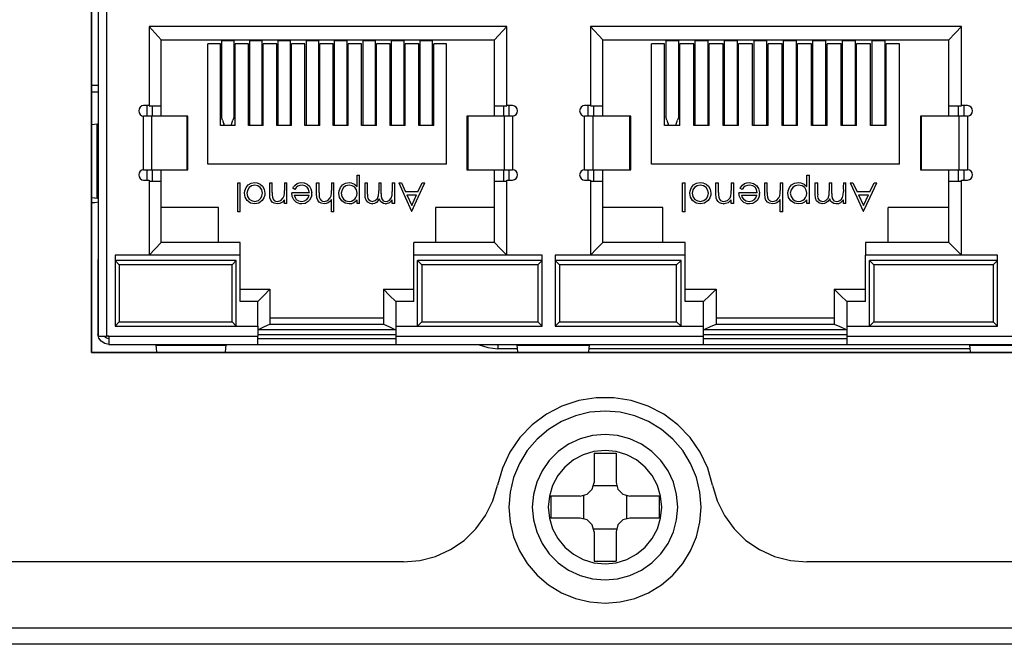
# Model space of a CAD drawing. Units: inches. Extents: x 0.5 to 16.1, y 0.5 to 13.8.
# Drawn here: x 4.2 to 4.7, y 9.9 to 10.2 of the extents above; entities that cross this region are included whole.
import ezdxf

# ---------------------------------------------------------------- set-up
doc = ezdxf.new("R2010")
doc.units = ezdxf.units.IN
doc.header["$MEASUREMENT"] = 0
doc.layers.add('art', color=7, linetype='Continuous', lineweight=0)

msp = doc.modelspace()

# ---------------------------------------------------------------- linework, layer by layer
at = {"layer": 'art', "color": 18, "lineweight": 25, "true_color": 0x010101}
for p, q in [((4.23609, 10.43107), (4.23609, 10.05808)), ((4.23609, 10.05808), (4.23609, 10.43107)), ((4.23943, 10.06613), (4.23943, 10.42687)), ((4.24345, 10.42293), (4.24345, 10.06613)), ((4.26414, 10.21709), (4.26414, 10.1785)), ((4.43849, 10.21709), (4.26414, 10.21709)), ((4.26415, 10.21708), (4.27005, 10.21049)), ((4.43241, 10.21049), (4.43849, 10.21708)), ((4.43849, 10.1785), (4.43849, 10.21709)), ((4.47919, 10.21709), (4.47919, 10.1785)), ((4.66009, 10.21709), (4.47919, 10.21709)), ((4.47919, 10.21708), (4.48533, 10.21049)), ((4.65384, 10.21049), (4.66009, 10.21708)), ((4.66009, 10.1785), (4.66009, 10.21709)), ((4.27004, 10.21049), (4.43241, 10.21049)), ((4.27005, 10.17335), (4.27005, 10.21049)), ((4.29274, 10.14991), (4.29274, 10.20859)), ((4.2989, 10.20859), (4.29274, 10.20859)), ((4.2989, 10.16873), (4.2989, 10.20859)), ((4.29941, 10.21049), (4.29941, 10.17306)), ((4.30557, 10.21), (4.29941, 10.21)), ((4.30557, 10.17306), (4.30557, 10.21049)), ((4.30608, 10.16873), (4.30608, 10.20859)), ((4.31259, 10.20859), (4.30608, 10.20859)), ((4.3126, 10.16873), (4.3126, 10.20859)), ((4.31311, 10.21049), (4.31311, 10.16872)), ((4.31929, 10.20995), (4.31311, 10.20995)), ((4.31929, 10.16872), (4.31929, 10.21049)), ((4.3198, 10.16873), (4.3198, 10.20859)), ((4.32632, 10.20859), (4.3198, 10.20859)), ((4.32633, 10.16873), (4.32633, 10.20859)), ((4.32684, 10.21049), (4.32684, 10.16872)), ((4.33303, 10.20995), (4.32684, 10.20995)), ((4.33303, 10.16872), (4.33303, 10.21049)), ((4.33355, 10.16873), (4.33355, 10.20859)), ((4.34009, 10.20859), (4.33355, 10.20859)), ((4.34009, 10.16873), (4.34009, 10.20859)), ((4.34061, 10.21049), (4.34061, 10.16872)), ((4.34681, 10.20995), (4.34061, 10.20995)), ((4.34681, 10.16872), (4.34681, 10.21049)), ((4.34733, 10.16873), (4.34733, 10.20859)), ((4.35389, 10.20859), (4.34733, 10.20859)), ((4.35389, 10.16873), (4.35389, 10.20859)), ((4.35441, 10.21049), (4.35441, 10.16872)), ((4.36063, 10.20995), (4.35441, 10.20995)), ((4.36063, 10.16872), (4.36063, 10.21049)), ((4.36115, 10.16873), (4.36115, 10.20859)), ((4.36773, 10.20859), (4.36115, 10.20859)), ((4.36773, 10.16873), (4.36773, 10.20859)), ((4.36825, 10.21049), (4.36825, 10.16872)), ((4.37449, 10.20995), (4.36825, 10.20995)), ((4.37449, 10.16873), (4.37449, 10.21049)), ((4.37501, 10.16873), (4.37501, 10.20859)), ((4.38161, 10.20859), (4.37501, 10.20859)), ((4.3816, 10.16873), (4.3816, 10.20859)), ((4.38212, 10.21049), (4.38212, 10.16872)), ((4.38838, 10.20995), (4.38212, 10.20995)), ((4.38838, 10.16872), (4.38838, 10.21049)), ((4.3889, 10.16873), (4.3889, 10.20859)), ((4.39552, 10.20859), (4.3889, 10.20859)), ((4.39552, 10.16873), (4.39552, 10.20859)), ((4.39604, 10.21049), (4.39604, 10.16873)), ((4.40231, 10.20995), (4.39604, 10.20995)), ((4.40231, 10.16872), (4.40231, 10.21049)), ((4.40284, 10.16873), (4.40284, 10.20859)), ((4.40912, 10.20859), (4.40284, 10.20859)), ((4.40912, 10.14991), (4.40912, 10.20859)), ((4.43241, 10.17335), (4.43241, 10.21049)), ((4.48533, 10.17335), (4.48533, 10.21049)), ((4.48533, 10.21049), (4.65384, 10.21049)), ((4.50895, 10.14991), (4.50895, 10.20859)), ((4.51536, 10.20859), (4.50895, 10.20859)), ((4.51536, 10.16873), (4.51536, 10.20859)), ((4.5159, 10.21049), (4.5159, 10.17306)), ((4.52231, 10.21), (4.5159, 10.21)), ((4.52231, 10.17306), (4.52231, 10.21049)), ((4.52285, 10.16873), (4.52285, 10.20859)), ((4.52963, 10.20859), (4.52285, 10.20859)), ((4.52963, 10.16873), (4.52963, 10.20859)), ((4.53016, 10.21049), (4.53016, 10.16873)), ((4.5366, 10.20995), (4.53016, 10.20995)), ((4.5366, 10.16873), (4.5366, 10.21049)), ((4.53714, 10.16873), (4.53714, 10.20859)), ((4.54393, 10.20859), (4.53714, 10.20859)), ((4.54393, 10.16873), (4.54393, 10.20859)), ((4.54446, 10.21049), (4.54446, 10.16873)), ((4.55091, 10.20995), (4.54446, 10.20995)), ((4.55091, 10.16873), (4.55091, 10.21049)), ((4.55145, 10.16873), (4.55145, 10.20859)), ((4.55826, 10.20859), (4.55145, 10.20859)), ((4.55825, 10.16873), (4.55825, 10.20859)), ((4.55879, 10.21049), (4.55879, 10.16873)), ((4.56525, 10.20995), (4.55879, 10.20995)), ((4.56525, 10.16873), (4.56525, 10.21049)), ((4.56578, 10.16873), (4.56578, 10.20859)), ((4.5726, 10.20859), (4.56578, 10.20859)), ((4.5726, 10.16873), (4.5726, 10.20859)), ((4.57314, 10.21049), (4.57314, 10.16873)), ((4.57961, 10.20995), (4.57314, 10.20995)), ((4.57961, 10.16873), (4.57961, 10.21049)), ((4.58014, 10.16873), (4.58014, 10.20859)), ((4.58697, 10.20859), (4.58014, 10.20859)), ((4.58698, 10.16873), (4.58698, 10.20859)), ((4.58751, 10.21049), (4.58751, 10.16873)), ((4.59399, 10.20995), (4.58751, 10.20995)), ((4.59399, 10.16872), (4.59399, 10.21049)), ((4.59453, 10.16873), (4.59453, 10.20859)), ((4.60136, 10.20859), (4.59453, 10.20859)), ((4.60137, 10.16873), (4.60137, 10.20859)), ((4.60191, 10.21049), (4.60191, 10.16873)), ((4.60839, 10.20995), (4.60191, 10.20995)), ((4.60839, 10.16873), (4.60839, 10.21049)), ((4.60893, 10.16873), (4.60893, 10.20859)), ((4.61577, 10.20859), (4.60893, 10.20859)), ((4.61578, 10.16873), (4.61578, 10.20859)), ((4.61632, 10.21049), (4.61632, 10.16872)), ((4.62281, 10.20995), (4.61632, 10.20995)), ((4.62281, 10.16873), (4.62281, 10.21049)), ((4.62335, 10.16873), (4.62335, 10.20859)), ((4.62984, 10.20859), (4.62335, 10.20859)), ((4.62984, 10.14991), (4.62984, 10.20859)), ((4.65384, 10.17335), (4.65384, 10.21049)), ((4.23609, 10.18835), (4.23943, 10.18835)), ((4.23943, 10.18501), (4.23609, 10.18501)), ((4.26414, 10.1785), (4.26145, 10.1785)), ((4.26318, 10.17335), (4.26318, 10.17841)), ((4.26415, 10.17841), (4.27005, 10.17841)), ((4.26562, 10.17841), (4.26562, 10.17335)), ((4.43241, 10.17841), (4.43849, 10.17841)), ((4.43697, 10.17335), (4.43697, 10.17841)), ((4.44126, 10.1785), (4.43849, 10.1785)), ((4.43949, 10.17841), (4.43949, 10.17335)), ((4.47919, 10.1785), (4.4764, 10.1785)), ((4.47818, 10.17335), (4.47818, 10.17841)), ((4.47919, 10.17841), (4.48533, 10.17841)), ((4.48072, 10.17841), (4.48072, 10.17335)), ((4.65384, 10.17841), (4.66009, 10.17841)), ((4.65853, 10.17335), (4.65853, 10.17841)), ((4.66294, 10.1785), (4.66009, 10.1785)), ((4.66112, 10.17841), (4.66112, 10.17335)), ((4.26146, 10.14719), (4.26146, 10.17335)), ((4.28306, 10.17335), (4.26146, 10.17335)), ((4.26524, 10.17335), (4.26524, 10.14719)), ((4.2827, 10.14719), (4.2827, 10.17335)), ((4.28306, 10.14719), (4.28306, 10.17335)), ((4.29997, 10.17132), (4.29941, 10.17306)), ((4.30557, 10.17306), (4.30501, 10.17132)), ((4.41904, 10.17335), (4.41904, 10.14719)), ((4.44126, 10.17335), (4.41904, 10.17335)), ((4.41941, 10.17335), (4.41941, 10.14719)), ((4.43736, 10.14719), (4.43736, 10.17335)), ((4.44126, 10.17335), (4.44126, 10.14719)), ((4.4764, 10.14719), (4.4764, 10.17335)), ((4.49886, 10.17335), (4.4764, 10.17335)), ((4.48033, 10.17335), (4.48033, 10.14719)), ((4.49849, 10.14719), (4.49849, 10.17335)), ((4.49886, 10.14719), (4.49886, 10.17335)), ((4.51648, 10.17132), (4.51589, 10.17306)), ((4.52232, 10.17306), (4.52173, 10.17132)), ((4.64007, 10.17335), (4.64007, 10.14719)), ((4.66294, 10.17335), (4.64007, 10.17335)), ((4.64045, 10.17335), (4.64045, 10.14719)), ((4.65893, 10.14719), (4.65893, 10.17335)), ((4.66294, 10.17335), (4.66294, 10.14719)), ((4.23609, 10.1693), (4.2388, 10.16962)), ((4.2388, 10.16962), (4.23943, 10.16981)), ((4.2388, 10.1332), (4.2388, 10.16962)), ((4.30608, 10.16872), (4.2989, 10.16872)), ((4.30069, 10.16913), (4.30054, 10.16957)), ((4.30069, 10.16913), (4.30069, 10.16872)), ((4.30429, 10.16913), (4.30435, 10.1693)), ((4.30429, 10.16872), (4.30429, 10.16913)), ((4.3198, 10.16872), (4.31259, 10.16872)), ((4.33355, 10.16872), (4.32633, 10.16872)), ((4.34733, 10.16872), (4.34009, 10.16872)), ((4.36115, 10.16872), (4.35389, 10.16872)), ((4.37501, 10.16872), (4.36773, 10.16872)), ((4.3889, 10.16872), (4.3816, 10.16872)), ((4.40284, 10.16872), (4.39552, 10.16872)), ((4.52285, 10.16872), (4.51536, 10.16872)), ((4.51723, 10.16913), (4.51708, 10.16957)), ((4.51723, 10.16913), (4.51723, 10.16872)), ((4.52098, 10.16913), (4.52105, 10.16934)), ((4.52098, 10.16872), (4.52098, 10.16913)), ((4.53714, 10.16872), (4.52963, 10.16872)), ((4.55145, 10.16872), (4.54393, 10.16872)), ((4.56578, 10.16872), (4.55825, 10.16872)), ((4.58014, 10.16872), (4.5726, 10.16872)), ((4.59453, 10.16872), (4.58697, 10.16872)), ((4.60893, 10.16872), (4.60136, 10.16872)), ((4.62335, 10.16872), (4.61577, 10.16872)), ((4.40912, 10.14991), (4.29274, 10.14991)), ((4.62984, 10.14991), (4.50895, 10.14991)), ((4.26146, 10.14719), (4.28306, 10.14719)), ((4.26318, 10.14217), (4.26318, 10.14719)), ((4.26562, 10.14719), (4.26562, 10.14152)), ((4.27005, 10.11172), (4.27005, 10.14719)), ((4.36555, 10.13896), (4.36555, 10.14453)), ((4.36555, 10.14453), (4.36673, 10.14453)), ((4.36673, 10.13071), (4.36673, 10.14453)), ((4.41904, 10.14719), (4.44126, 10.14719)), ((4.43241, 10.11172), (4.43241, 10.14719)), ((4.43697, 10.14152), (4.43697, 10.14719)), ((4.43949, 10.14719), (4.43949, 10.14217)), ((4.4764, 10.14719), (4.49886, 10.14719)), ((4.47818, 10.14217), (4.47818, 10.14719)), ((4.48072, 10.14719), (4.48072, 10.14152)), ((4.48533, 10.11172), (4.48533, 10.14719)), ((4.58471, 10.13896), (4.58471, 10.14453)), ((4.58471, 10.14453), (4.58594, 10.14453)), ((4.58594, 10.13071), (4.58594, 10.14453)), ((4.64007, 10.14719), (4.66294, 10.14719)), ((4.65384, 10.11172), (4.65384, 10.14719)), ((4.65853, 10.14152), (4.65853, 10.14719)), ((4.66112, 10.14719), (4.66112, 10.14217)), ((4.26145, 10.14217), (4.26414, 10.14217)), ((4.26414, 10.14217), (4.26414, 10.1056)), ((4.27005, 10.14152), (4.26415, 10.14152)), ((4.30731, 10.12667), (4.30731, 10.14079)), ((4.30731, 10.14079), (4.30848, 10.14079)), ((4.30848, 10.12667), (4.30848, 10.14079)), ((4.3156, 10.14097), (4.31673, 10.1408)), ((4.3229, 10.13563), (4.3229, 10.14079)), ((4.3229, 10.14079), (4.32408, 10.14079)), ((4.33013, 10.14079), (4.3313, 10.14079)), ((4.3313, 10.13071), (4.3313, 10.14079)), ((4.33859, 10.14097), (4.33971, 10.1408)), ((4.34578, 10.13563), (4.34578, 10.14079)), ((4.34578, 10.14079), (4.34696, 10.14079)), ((4.35304, 10.14079), (4.35422, 10.14079)), ((4.35422, 10.12667), (4.35422, 10.14079)), ((4.36161, 10.14097), (4.36264, 10.14086)), ((4.36944, 10.13532), (4.36944, 10.14079)), ((4.36944, 10.14079), (4.37063, 10.14079)), ((4.37063, 10.13531), (4.37063, 10.14079)), ((4.37605, 10.14079), (4.37724, 10.14079)), ((4.37724, 10.13565), (4.37724, 10.14079)), ((4.38267, 10.14079), (4.38386, 10.14079)), ((4.38386, 10.13071), (4.38386, 10.14079)), ((4.3859, 10.14079), (4.3872, 10.14079)), ((4.3872, 10.14079), (4.38916, 10.13636)), ((4.39517, 10.13636), (4.39719, 10.14079)), ((4.39719, 10.14079), (4.39849, 10.14079)), ((4.43849, 10.14152), (4.43241, 10.14152)), ((4.43849, 10.1056), (4.43849, 10.14217)), ((4.43849, 10.14217), (4.44126, 10.14217)), ((4.4764, 10.14217), (4.47919, 10.14217)), ((4.47919, 10.14217), (4.47919, 10.1056)), ((4.48533, 10.14152), (4.47919, 10.14152)), ((4.52412, 10.12667), (4.52412, 10.14079)), ((4.52412, 10.14079), (4.52534, 10.14079)), ((4.52534, 10.12667), (4.52534, 10.14079)), ((4.53276, 10.14097), (4.53394, 10.1408)), ((4.54036, 10.13563), (4.54036, 10.14079)), ((4.54036, 10.14079), (4.54159, 10.14079)), ((4.54788, 10.14079), (4.54911, 10.14079)), ((4.54911, 10.13071), (4.54911, 10.14079)), ((4.56417, 10.13563), (4.56417, 10.14079)), ((4.56417, 10.14079), (4.5654, 10.14079)), ((4.57172, 10.14079), (4.57295, 10.14079)), ((4.57295, 10.12667), (4.57295, 10.14079)), ((4.58063, 10.14097), (4.58169, 10.14087)), ((4.58876, 10.13532), (4.58876, 10.14079)), ((4.58876, 10.14079), (4.58999, 10.14079)), ((4.58999, 10.13531), (4.58999, 10.14079)), ((4.59562, 10.14079), (4.59685, 10.14079)), ((4.59685, 10.13565), (4.59685, 10.14079)), ((4.60248, 10.14079), (4.60371, 10.14079)), ((4.60371, 10.13071), (4.60371, 10.14079)), ((4.60582, 10.14079), (4.60716, 10.14079)), ((4.60716, 10.14079), (4.60919, 10.13636)), ((4.61542, 10.13636), (4.61751, 10.14079)), ((4.61751, 10.14079), (4.61886, 10.14079)), ((4.66009, 10.14152), (4.65384, 10.14152)), ((4.66009, 10.1056), (4.66009, 10.14217)), ((4.66009, 10.14217), (4.66294, 10.14217)), ((4.31066, 10.13577), (4.31083, 10.13696)), ((4.32055, 10.13577), (4.32049, 10.13487)), ((4.32301, 10.13352), (4.3229, 10.13563)), ((4.34224, 10.13601), (4.33366, 10.13601)), ((4.33416, 10.13818), (4.33451, 10.13879)), ((4.33521, 10.1376), (4.33416, 10.13818)), ((4.33484, 10.13477), (4.34212, 10.13477)), ((4.34162, 10.13352), (4.34212, 10.13477)), ((4.34221, 10.13601), (4.34224, 10.13634)), ((4.34337, 10.13495), (4.34308, 10.1338)), ((4.3434, 10.13577), (4.34342, 10.1361)), ((4.34589, 10.13351), (4.34578, 10.13563)), ((4.35659, 10.13571), (4.35676, 10.13691)), ((4.37063, 10.13531), (4.37058, 10.13412)), ((4.37605, 10.13686), (4.37605, 10.13686)), ((4.39517, 10.13636), (4.38916, 10.13636)), ((4.38978, 10.13494), (4.39212, 10.12969)), ((4.38978, 10.13494), (4.39453, 10.13494)), ((4.39212, 10.12969), (4.39453, 10.13494)), ((4.52761, 10.13577), (4.52779, 10.13696)), ((4.53792, 10.13577), (4.53785, 10.13488)), ((4.5405, 10.13342), (4.54036, 10.13563)), ((4.56049, 10.13601), (4.55156, 10.13601)), ((4.55208, 10.13818), (4.55245, 10.13878)), ((4.55317, 10.1376), (4.55208, 10.13818)), ((4.55278, 10.13477), (4.56036, 10.13477)), ((4.55984, 10.13353), (4.56036, 10.13477)), ((4.56166, 10.13495), (4.56136, 10.13381)), ((4.56169, 10.13577), (4.56172, 10.13611)), ((4.56431, 10.13342), (4.56417, 10.13563)), ((4.5754, 10.13571), (4.57559, 10.13692)), ((4.58999, 10.13531), (4.58993, 10.13432)), ((4.61542, 10.13636), (4.60919, 10.13636)), ((4.60984, 10.13494), (4.61226, 10.12969)), ((4.60984, 10.13494), (4.61475, 10.13494)), ((4.61226, 10.12969), (4.61475, 10.13494)), ((4.2388, 10.1332), (4.23609, 10.13351)), ((4.23778, 10.13332), (4.23609, 10.13351)), ((4.23943, 10.13302), (4.2388, 10.1332)), ((4.33013, 10.13252), (4.32911, 10.13143)), ((4.32954, 10.13349), (4.32995, 10.13443)), ((4.33013, 10.13071), (4.33013, 10.13252)), ((4.3313, 10.13071), (4.33013, 10.13071)), ((4.33857, 10.13053), (4.33755, 10.13063)), ((4.34098, 10.13271), (4.34162, 10.13352)), ((4.34232, 10.13241), (4.34163, 10.13167)), ((4.34308, 10.1338), (4.34232, 10.13241)), ((4.35244, 10.13349), (4.35286, 10.13443)), ((4.35304, 10.12667), (4.35304, 10.13261)), ((4.36555, 10.13071), (4.36555, 10.13257)), ((4.36673, 10.13071), (4.36555, 10.13071)), ((4.37271, 10.13053), (4.37186, 10.13072)), ((4.37271, 10.13053), (4.37305, 10.13056)), ((4.37934, 10.13053), (4.37833, 10.13069)), ((4.37934, 10.13053), (4.37964, 10.13054)), ((4.38133, 10.13104), (4.37964, 10.13054)), ((4.38111, 10.13219), (4.3821, 10.13335)), ((4.38267, 10.13245), (4.38133, 10.13104)), ((4.38267, 10.13071), (4.38267, 10.13245)), ((4.38386, 10.13071), (4.38267, 10.13071)), ((4.54409, 10.13053), (4.5431, 10.13073)), ((4.54409, 10.13053), (4.54438, 10.13055)), ((4.54727, 10.13349), (4.54769, 10.13443)), ((4.54788, 10.13071), (4.54788, 10.13252)), ((4.54911, 10.13071), (4.54788, 10.13071)), ((4.55667, 10.13053), (4.5556, 10.13063)), ((4.55918, 10.13271), (4.55984, 10.13353)), ((4.56057, 10.13241), (4.55986, 10.13167)), ((4.56136, 10.13381), (4.56057, 10.13241)), ((4.5711, 10.13349), (4.57153, 10.13443)), ((4.57172, 10.12667), (4.57172, 10.13261)), ((4.58471, 10.13257), (4.58361, 10.13143)), ((4.58471, 10.13071), (4.58471, 10.13257)), ((4.58594, 10.13071), (4.58471, 10.13071)), ((4.60109, 10.13104), (4.60127, 10.13117)), ((4.60248, 10.13245), (4.60127, 10.13117)), ((4.60248, 10.13071), (4.60248, 10.13245)), ((4.60371, 10.13071), (4.60248, 10.13071)), ((4.29804, 10.12886), (4.27005, 10.12886)), ((4.29804, 10.11172), (4.29804, 10.12886)), ((4.30848, 10.12667), (4.30731, 10.12667)), ((4.35422, 10.12667), (4.35304, 10.12667)), ((4.39202, 10.12702), (4.39219, 10.12702)), ((4.40371, 10.12886), (4.40371, 10.11172)), ((4.43241, 10.12886), (4.40371, 10.12886)), ((4.51447, 10.12886), (4.48533, 10.12886)), ((4.51447, 10.11172), (4.51447, 10.12886)), ((4.52534, 10.12667), (4.52412, 10.12667)), ((4.57295, 10.12667), (4.57172, 10.12667)), ((4.61216, 10.12702), (4.61234, 10.12702)), ((4.62425, 10.11172), (4.62425, 10.12886)), ((4.65384, 10.12886), (4.62425, 10.12886)), ((4.30848, 10.11172), (4.27005, 10.11172)), ((4.30848, 10.0829), (4.30848, 10.11171)), ((4.43241, 10.11172), (4.39308, 10.11172)), ((4.39308, 10.0829), (4.39308, 10.11171)), ((4.52535, 10.11172), (4.48533, 10.11172)), ((4.52535, 10.0829), (4.52535, 10.11171)), ((4.65384, 10.11172), (4.61325, 10.11172)), ((4.61325, 10.11171), (4.61325, 10.10561)), ((4.23916, 10.10348), (4.23916, 10.06748)), ((4.23916, 10.10348), (4.23943, 10.10348)), ((4.24757, 10.1056), (4.24757, 10.07095)), ((4.26414, 10.1056), (4.24757, 10.1056)), ((4.3066, 10.1029), (4.24758, 10.1029)), ((4.24758, 10.1029), (4.24962, 10.10079)), ((4.30848, 10.1056), (4.26414, 10.1056)), ((4.30455, 10.10079), (4.3066, 10.1029)), ((4.3066, 10.07096), (4.3066, 10.1029)), ((4.43849, 10.1056), (4.39308, 10.1056)), ((4.39499, 10.07096), (4.39499, 10.1029)), ((4.45563, 10.1029), (4.39499, 10.1029)), ((4.39499, 10.1029), (4.39708, 10.10079)), ((4.45563, 10.1056), (4.43849, 10.1056)), ((4.45351, 10.10079), (4.45563, 10.1029)), ((4.45563, 10.07095), (4.45563, 10.1056)), ((4.46198, 10.1056), (4.46198, 10.07095)), ((4.47919, 10.1056), (4.46198, 10.1056)), ((4.52338, 10.1029), (4.46198, 10.1029)), ((4.46198, 10.1029), (4.46409, 10.10079)), ((4.52535, 10.1056), (4.47919, 10.1056)), ((4.52124, 10.10079), (4.52338, 10.1029)), ((4.52338, 10.07096), (4.52338, 10.1029)), ((4.66009, 10.1056), (4.61325, 10.1056)), ((4.61326, 10.0829), (4.61326, 10.10561)), ((4.61524, 10.07096), (4.61524, 10.1029)), ((4.67768, 10.1029), (4.61524, 10.1029)), ((4.61524, 10.1029), (4.6174, 10.10079)), ((4.67768, 10.1056), (4.66009, 10.1056)), ((4.67551, 10.10079), (4.67768, 10.1029)), ((4.67768, 10.07095), (4.67768, 10.1056)), ((4.24962, 10.10079), (4.24962, 10.07302)), ((4.30455, 10.10079), (4.24962, 10.10079)), ((4.30455, 10.07302), (4.30455, 10.10079)), ((4.39708, 10.10079), (4.39708, 10.07302)), ((4.45351, 10.10079), (4.39708, 10.10079)), ((4.45351, 10.10079), (4.45351, 10.07302)), ((4.46409, 10.10079), (4.46409, 10.07302)), ((4.52124, 10.10079), (4.46409, 10.10079)), ((4.52124, 10.07302), (4.52124, 10.10079)), ((4.6174, 10.10079), (4.6174, 10.07302)), ((4.67551, 10.10079), (4.6174, 10.10079)), ((4.67551, 10.10079), (4.67551, 10.07302)), ((4.30848, 10.08891), (4.32306, 10.08891)), ((4.32306, 10.08891), (4.32306, 10.07199)), ((4.3783, 10.08891), (4.3783, 10.07199)), ((4.3783, 10.08891), (4.39308, 10.08891)), ((4.52535, 10.08891), (4.54053, 10.08891)), ((4.54053, 10.08891), (4.54053, 10.07199)), ((4.59795, 10.08891), (4.59795, 10.07199)), ((4.59795, 10.08891), (4.61325, 10.08891)), ((4.31712, 10.08291), (4.30848, 10.08291)), ((4.31712, 10.07096), (4.31712, 10.0829)), ((4.38432, 10.08291), (4.38432, 10.07096)), ((4.39308, 10.08291), (4.38432, 10.08291)), ((4.53434, 10.08291), (4.52535, 10.08291)), ((4.53434, 10.07096), (4.53434, 10.0829)), ((4.60418, 10.08291), (4.60418, 10.07096)), ((4.61325, 10.08291), (4.60418, 10.08291)), ((4.24758, 10.07096), (4.24962, 10.07302)), ((4.24962, 10.07302), (4.30455, 10.07302)), ((4.30455, 10.07302), (4.3066, 10.07096)), ((4.32306, 10.07508), (4.3783, 10.07508)), ((4.39708, 10.07302), (4.39499, 10.07096)), ((4.39708, 10.07302), (4.45351, 10.07302)), ((4.45351, 10.07302), (4.45563, 10.07096)), ((4.46198, 10.07096), (4.46409, 10.07302)), ((4.46409, 10.07302), (4.52124, 10.07302)), ((4.52124, 10.07302), (4.52338, 10.07096)), ((4.54053, 10.07508), (4.59795, 10.07508)), ((4.6174, 10.07302), (4.61524, 10.07096)), ((4.6174, 10.07302), (4.67551, 10.07302)), ((4.67551, 10.07302), (4.67768, 10.07096)), ((4.23916, 10.06998), (4.23943, 10.06998)), ((4.24757, 10.07095), (4.31711, 10.07095)), ((4.31711, 10.07095), (4.31711, 10.06613)), ((4.31712, 10.06923), (4.31778, 10.06953)), ((4.31712, 10.06923), (4.31778, 10.06953)), ((4.38432, 10.06923), (4.31712, 10.06923)), ((4.32306, 10.07199), (4.3783, 10.07199)), ((4.38365, 10.06953), (4.38432, 10.06923)), ((4.38432, 10.07095), (4.38432, 10.06209)), ((4.38432, 10.07095), (4.45563, 10.07095)), ((4.46198, 10.07095), (4.53434, 10.07095)), ((4.53434, 10.06209), (4.53434, 10.07095)), ((4.53434, 10.06923), (4.53503, 10.06953)), ((4.60418, 10.06923), (4.53434, 10.06923)), ((4.54053, 10.07199), (4.59795, 10.07199)), ((4.60349, 10.06953), (4.60418, 10.06923)), ((4.60349, 10.06953), (4.60418, 10.06923)), ((4.60418, 10.07095), (4.60418, 10.06209)), ((4.60418, 10.07095), (4.67768, 10.07095)), ((4.23943, 10.06613), (4.24345, 10.06613)), ((4.24267, 10.06553), (4.24226, 10.06605)), ((4.24267, 10.06539), (4.24283, 10.06553)), ((4.24338, 10.06506), (4.24283, 10.06539)), ((4.24452, 10.06479), (4.24338, 10.06506)), ((4.24452, 10.06613), (4.24345, 10.06613)), ((4.24397, 10.06586), (4.24397, 10.06613)), ((4.24452, 10.06586), (4.24397, 10.06586)), ((4.24452, 10.06613), (4.24452, 10.06209)), ((4.24452, 10.06613), (4.31711, 10.06613)), ((4.38432, 10.06681), (4.31711, 10.06681)), ((4.38432, 10.06479), (4.31711, 10.06479)), ((4.31712, 10.06209), (4.31712, 10.06613)), ((4.38432, 10.06613), (4.53434, 10.06613)), ((4.60418, 10.06681), (4.53434, 10.06681)), ((4.60418, 10.06479), (4.53434, 10.06479)), ((4.60418, 10.06613), (4.75767, 10.06613)), ((4.23609, 10.05808), (6.01349, 10.05808)), ((6.01349, 10.05808), (4.23609, 10.05808)), ((4.24452, 10.06209), (5.11973, 10.06209)), ((4.2676, 10.06146), (4.26742, 10.06209)), ((4.26772, 10.06043), (4.2676, 10.06146)), ((4.30153, 10.06146), (4.2676, 10.06146)), ((4.26797, 10.05808), (4.26772, 10.06043)), ((4.30142, 10.06043), (4.30117, 10.05808)), ((4.30153, 10.06146), (4.30142, 10.06043)), ((4.3017, 10.06209), (4.30153, 10.06146)), ((4.43417, 10.06209), (4.43417, 10.05995)), ((4.44352, 10.05995), (4.43417, 10.05995)), ((4.44352, 10.06146), (4.44334, 10.06209)), ((4.44363, 10.06043), (4.44352, 10.06146)), ((4.47859, 10.06146), (4.44352, 10.06146)), ((4.44389, 10.05808), (4.44363, 10.06043)), ((4.47847, 10.06043), (4.47821, 10.05808)), ((4.47859, 10.06146), (4.47847, 10.06043)), ((4.47877, 10.06209), (4.47859, 10.06146)), ((4.66412, 10.05995), (4.47859, 10.05995)), ((4.66412, 10.06146), (4.66393, 10.06209)), ((4.66424, 10.06043), (4.66412, 10.06146)), ((4.70001, 10.06146), (4.66412, 10.06146)), ((4.66451, 10.05808), (4.66424, 10.06043)), ((4.48099, 10.00913), (4.48099, 9.99481)), ((4.48099, 10.00913), (4.49169, 10.00913)), ((4.49169, 10.00913), (4.49169, 9.99481)), ((4.48082, 9.99333), (4.49185, 9.99333)), ((4.45998, 9.98812), (4.45998, 9.97742)), ((4.4743, 9.98812), (4.45998, 9.98812)), ((4.47577, 9.98829), (4.47577, 9.97726)), ((4.49689, 9.97726), (4.49689, 9.98829)), ((4.51269, 9.98812), (4.49837, 9.98812)), ((4.51269, 9.98812), (4.51269, 9.97742)), ((4.4743, 9.97742), (4.45998, 9.97742)), ((4.51269, 9.97742), (4.49837, 9.97742)), ((4.48082, 9.97221), (4.49185, 9.97221)), ((4.48099, 9.97073), (4.48099, 9.95641)), ((4.49169, 9.97073), (4.49169, 9.95641)), ((4.38805, 9.95602), (3.0234, 9.95602)), ((4.48099, 9.95641), (4.49169, 9.95641)), ((8.00911, 9.95602), (4.58463, 9.95602)), ((3.00165, 9.92392), (8.03086, 9.92392)), ((8.03086, 9.91589), (3.00165, 9.91589))]:
    msp.add_line(p, q, dxfattribs=at)
for points in [[(4.26145, 10.17849), (4.26054, 10.17831), (4.2598, 10.17774), (4.2593, 10.1769), (4.25912, 10.17592)], [(4.44368, 10.17592), (4.44345, 10.17696), (4.44297, 10.17774), (4.44224, 10.17825), (4.44126, 10.17849)], [(4.4764, 10.17849), (4.47545, 10.17832), (4.47468, 10.17774), (4.47416, 10.1769), (4.47396, 10.17592)], [(4.66542, 10.17592), (4.66519, 10.17696), (4.6647, 10.17774), (4.66395, 10.17825), (4.66294, 10.17849)], [(4.25912, 10.17592), (4.2593, 10.17495), (4.2598, 10.17411), (4.26054, 10.17353), (4.26146, 10.17335)], [(4.44126, 10.17335), (4.44224, 10.17359), (4.44297, 10.1741), (4.44345, 10.17488), (4.44368, 10.17592)], [(4.47396, 10.17592), (4.47415, 10.17495), (4.47468, 10.1741), (4.47545, 10.17353), (4.4764, 10.17335)], [(4.66294, 10.17335), (4.66395, 10.17359), (4.6647, 10.1741), (4.66519, 10.17488), (4.66543, 10.17592)], [(4.29997, 10.17132), (4.30026, 10.17045), (4.30054, 10.16957)], [(4.30435, 10.1693), (4.30468, 10.17031), (4.30501, 10.17132)], [(4.51648, 10.17132), (4.51678, 10.17045), (4.51708, 10.16957)], [(4.52105, 10.16934), (4.52139, 10.17033), (4.52173, 10.17132)], [(4.26146, 10.14719), (4.26055, 10.14702), (4.2598, 10.14645), (4.2593, 10.14563), (4.25912, 10.14468)], [(4.25912, 10.14468), (4.2593, 10.14373), (4.2598, 10.14291), (4.26054, 10.14234), (4.26145, 10.14217)], [(4.44368, 10.14468), (4.44345, 10.1457), (4.44297, 10.14646), (4.44224, 10.14695), (4.44126, 10.14719)], [(4.44126, 10.14217), (4.44224, 10.14241), (4.44297, 10.1429), (4.44345, 10.14366), (4.44368, 10.14468)], [(4.4764, 10.14719), (4.47545, 10.14702), (4.47468, 10.14646), (4.47415, 10.14563), (4.47396, 10.14468)], [(4.47396, 10.14468), (4.47415, 10.14373), (4.47468, 10.1429), (4.47545, 10.14234), (4.4764, 10.14217)], [(4.66543, 10.14468), (4.66519, 10.1457), (4.6647, 10.14646), (4.66395, 10.14695), (4.66294, 10.14719)], [(4.66294, 10.14217), (4.66395, 10.14241), (4.6647, 10.1429), (4.66519, 10.14366), (4.66543, 10.14468)], [(4.31083, 10.13696), (4.31143, 10.1386), (4.31242, 10.13981), (4.31381, 10.1406), (4.3156, 10.14097)], [(4.3156, 10.13973), (4.31407, 10.13937), (4.31293, 10.13859), (4.31218, 10.1374), (4.31183, 10.13578)], [(4.31938, 10.13578), (4.31904, 10.13741), (4.3183, 10.13861), (4.31716, 10.13938), (4.3156, 10.13973)], [(4.31673, 10.1408), (4.31828, 10.14017), (4.31944, 10.13913), (4.32019, 10.13766), (4.32055, 10.13577)], [(4.32408, 10.13604), (4.32408, 10.13842), (4.32408, 10.14079)], [(4.33013, 10.14079), (4.33013, 10.13896), (4.33013, 10.13714)], [(4.33451, 10.13879), (4.3353, 10.13974), (4.33624, 10.14042), (4.33734, 10.14083), (4.33859, 10.14097)], [(4.33874, 10.13973), (4.33764, 10.13959), (4.33668, 10.13919), (4.33587, 10.13852), (4.33521, 10.1376)], [(4.34221, 10.13634), (4.34184, 10.13773), (4.34114, 10.13876), (4.34011, 10.13942), (4.33874, 10.13973)], [(4.33971, 10.1408), (4.34118, 10.14021), (4.34229, 10.13923), (4.34302, 10.13786), (4.3434, 10.1361)], [(4.34696, 10.13604), (4.34697, 10.13842), (4.34696, 10.14079)], [(4.35304, 10.14079), (4.35304, 10.13896), (4.35304, 10.13714)], [(4.35676, 10.13691), (4.35737, 10.13856), (4.35838, 10.13978), (4.3598, 10.14059), (4.36161, 10.14097)], [(4.36164, 10.13973), (4.36009, 10.13934), (4.35893, 10.13854), (4.35815, 10.13734), (4.35777, 10.13573)], [(4.36434, 10.13868), (4.36318, 10.1394), (4.36164, 10.13973)], [(4.36264, 10.14086), (4.36422, 10.14021), (4.36555, 10.13896)], [(4.37605, 10.14079), (4.37605, 10.13883), (4.37605, 10.13686)], [(4.38267, 10.14079), (4.38267, 10.13867), (4.38267, 10.13654)], [(4.3859, 10.14079), (4.38895, 10.1339), (4.39202, 10.12702)], [(4.39219, 10.12702), (4.39535, 10.1339), (4.39849, 10.14079)], [(4.52779, 10.13696), (4.52841, 10.1386), (4.52945, 10.13981), (4.5309, 10.1406), (4.53276, 10.14097)], [(4.53276, 10.13973), (4.53116, 10.13937), (4.52997, 10.13859), (4.5292, 10.1374), (4.52883, 10.13578)], [(4.53669, 10.13578), (4.53634, 10.13741), (4.53557, 10.13861), (4.53438, 10.13938), (4.53276, 10.13973)], [(4.53394, 10.1408), (4.53555, 10.14017), (4.53675, 10.13913), (4.53754, 10.13766), (4.53792, 10.13577)], [(4.54159, 10.13604), (4.54159, 10.13842), (4.54159, 10.14079)], [(4.54788, 10.14079), (4.54788, 10.13896), (4.54788, 10.13714)], [(4.55245, 10.13878), (4.55327, 10.13974), (4.55425, 10.14042), (4.55539, 10.14083), (4.5567, 10.14097)], [(4.55685, 10.13973), (4.5557, 10.13959), (4.5547, 10.13919), (4.55386, 10.13852), (4.55317, 10.1376)], [(4.5567, 10.14097), (4.55871, 10.14054), (4.56021, 10.13958), (4.56121, 10.13811), (4.56169, 10.13611)], [(4.56049, 10.13601), (4.56016, 10.13754), (4.55944, 10.13867), (4.55833, 10.1394), (4.55685, 10.13973)], [(4.5654, 10.13604), (4.5654, 10.13842), (4.5654, 10.14079)], [(4.57172, 10.14079), (4.57172, 10.13896), (4.57172, 10.13714)], [(4.57559, 10.13692), (4.57622, 10.13856), (4.57727, 10.13978), (4.57874, 10.14059), (4.58063, 10.14097)], [(4.58066, 10.13973), (4.57905, 10.13934), (4.57784, 10.13854), (4.57703, 10.13734), (4.57663, 10.13573)], [(4.58365, 10.13849), (4.5824, 10.13934), (4.58066, 10.13973)], [(4.58169, 10.14087), (4.58334, 10.14021), (4.58471, 10.13896)], [(4.59562, 10.14079), (4.59561, 10.13883), (4.59562, 10.13686)], [(4.60248, 10.14079), (4.60247, 10.13867), (4.60248, 10.13654)], [(4.60582, 10.14079), (4.60898, 10.1339), (4.61216, 10.12702)], [(4.61234, 10.12702), (4.61561, 10.1339), (4.61886, 10.14079)], [(4.31197, 10.13219), (4.31098, 10.13384), (4.31066, 10.13577)], [(4.31183, 10.13578), (4.31217, 10.13414), (4.31291, 10.13292), (4.31406, 10.13213), (4.3156, 10.13177)], [(4.31867, 10.1334), (4.31915, 10.13446), (4.31938, 10.13578)], [(4.32049, 10.13487), (4.32006, 10.13345), (4.31924, 10.1322)], [(4.32408, 10.13604), (4.32409, 10.13489), (4.32422, 10.13375)], [(4.32995, 10.13443), (4.3301, 10.13578), (4.33013, 10.13714)], [(4.3347, 10.13251), (4.33391, 10.13416), (4.33366, 10.13601)], [(4.33484, 10.13477), (4.33526, 10.13364), (4.33588, 10.13277)], [(4.34337, 10.13495), (4.34341, 10.13536), (4.34342, 10.13577)], [(4.34696, 10.13604), (4.34697, 10.13489), (4.3471, 10.13375)], [(4.35286, 10.13443), (4.35301, 10.13578), (4.35304, 10.13714)], [(4.36165, 10.13053), (4.35969, 10.13092), (4.35808, 10.13203), (4.35698, 10.13368), (4.35659, 10.13571)], [(4.35777, 10.13573), (4.35814, 10.13409), (4.35891, 10.13288), (4.36009, 10.13211), (4.36166, 10.13177)], [(4.36555, 10.13576), (4.36517, 10.13745), (4.36434, 10.13868)], [(4.36496, 10.1336), (4.36535, 10.13458), (4.36555, 10.13576)], [(4.37186, 10.13072), (4.37069, 10.13134), (4.3699, 10.13231), (4.36948, 10.13363), (4.36944, 10.13532)], [(4.37292, 10.13177), (4.37439, 10.13215), (4.3754, 10.13316), (4.37591, 10.13461), (4.37605, 10.1363)], [(4.37605, 10.1363), (4.37606, 10.13658), (4.37605, 10.13686)], [(4.37724, 10.13565), (4.37727, 10.13421), (4.37756, 10.13296), (4.37827, 10.13208), (4.37954, 10.13177)], [(4.3821, 10.13335), (4.38257, 10.13484), (4.38267, 10.13654)], [(4.52897, 10.13219), (4.52795, 10.13384), (4.52761, 10.13577)], [(4.52883, 10.13578), (4.52919, 10.13414), (4.52996, 10.13292), (4.53115, 10.13213), (4.53276, 10.13177)], [(4.53581, 10.13321), (4.53641, 10.13433), (4.53669, 10.13578)], [(4.53785, 10.13488), (4.53741, 10.13346), (4.53655, 10.1322)], [(4.54159, 10.13604), (4.5416, 10.13489), (4.54173, 10.13375)], [(4.54769, 10.13443), (4.54786, 10.13578), (4.54788, 10.13714)], [(4.55264, 10.13251), (4.55181, 10.13416), (4.55156, 10.13601)], [(4.55278, 10.13477), (4.55322, 10.13365), (4.55386, 10.13278)], [(4.56166, 10.13495), (4.5617, 10.13536), (4.56172, 10.13577)], [(4.5654, 10.13604), (4.56541, 10.13489), (4.56555, 10.13375)], [(4.57153, 10.13443), (4.57169, 10.13578), (4.57172, 10.13714)], [(4.58067, 10.13053), (4.57863, 10.13092), (4.57695, 10.13203), (4.57582, 10.13368), (4.5754, 10.13571)], [(4.57663, 10.13573), (4.57702, 10.13409), (4.57782, 10.13288), (4.57904, 10.13211), (4.58068, 10.13177)], [(4.58471, 10.13576), (4.58438, 10.13732), (4.58365, 10.13849)], [(4.58411, 10.13362), (4.58451, 10.13459), (4.58471, 10.13576)], [(4.59215, 10.13053), (4.59053, 10.13103), (4.58943, 10.13199), (4.58884, 10.13342), (4.58876, 10.13532)], [(4.59236, 10.13177), (4.59324, 10.13188), (4.59399, 10.13221), (4.59505, 10.13336), (4.59553, 10.135), (4.59562, 10.13686)], [(4.59685, 10.13565), (4.59688, 10.13421), (4.59718, 10.13296), (4.59791, 10.13208), (4.59923, 10.13177)], [(4.60203, 10.13364), (4.6024, 10.13502), (4.60248, 10.13654)], [(4.23609, 10.13118), (4.23777, 10.1313), (4.23943, 10.13157)], [(4.3156, 10.13053), (4.31361, 10.13095), (4.31197, 10.13219)], [(4.3156, 10.13177), (4.31744, 10.13227), (4.31867, 10.1334)], [(4.31924, 10.1322), (4.3176, 10.13094), (4.3156, 10.13053)], [(4.32648, 10.13053), (4.32517, 10.13086), (4.32416, 10.13146), (4.32344, 10.13235), (4.32301, 10.13352)], [(4.32422, 10.13375), (4.32455, 10.13288), (4.32507, 10.13226), (4.32578, 10.13189), (4.32669, 10.13177)], [(4.32911, 10.13143), (4.3279, 10.13077), (4.32648, 10.13053)], [(4.32669, 10.13177), (4.32837, 10.13227), (4.32954, 10.13349)], [(4.33755, 10.13063), (4.33598, 10.13127), (4.3347, 10.13251)], [(4.33588, 10.13277), (4.33702, 10.13204), (4.3385, 10.13177)], [(4.3385, 10.13177), (4.33983, 10.13199), (4.34098, 10.13271)], [(4.34163, 10.13167), (4.34022, 10.13082), (4.33857, 10.13053)], [(4.34938, 10.13053), (4.34806, 10.13085), (4.34704, 10.13146), (4.34632, 10.13234), (4.34589, 10.13351)], [(4.3471, 10.13375), (4.34744, 10.13288), (4.34797, 10.13226), (4.34868, 10.13189), (4.34959, 10.13177)], [(4.35304, 10.13261), (4.3523, 10.13173), (4.35144, 10.13109), (4.35047, 10.13069), (4.34938, 10.13053)], [(4.34959, 10.13177), (4.35127, 10.13227), (4.35244, 10.13349)], [(4.36555, 10.13257), (4.36477, 10.13167), (4.36386, 10.13103), (4.36282, 10.13065), (4.36165, 10.13053)], [(4.36166, 10.13177), (4.36275, 10.13194), (4.36366, 10.13231), (4.3644, 10.13286), (4.36496, 10.1336)], [(4.37058, 10.13412), (4.37079, 10.13319), (4.37125, 10.13249), (4.37196, 10.13202), (4.37292, 10.13177)], [(4.37626, 10.13296), (4.37565, 10.13201), (4.37492, 10.13129), (4.37405, 10.13081), (4.37305, 10.13056)], [(4.37833, 10.13069), (4.37705, 10.13149), (4.37626, 10.13296)], [(4.37954, 10.13177), (4.3804, 10.13188), (4.38111, 10.13219)], [(4.53276, 10.13053), (4.53069, 10.13095), (4.52897, 10.13219)], [(4.53276, 10.13177), (4.53456, 10.13221), (4.53581, 10.13321)], [(4.53655, 10.1322), (4.53484, 10.13094), (4.53276, 10.13053)], [(4.5431, 10.13073), (4.54216, 10.13113), (4.5414, 10.13171), (4.54085, 10.13247), (4.5405, 10.13342)], [(4.54173, 10.13375), (4.54208, 10.13288), (4.54262, 10.13226), (4.54336, 10.13189), (4.5443, 10.13177)], [(4.5443, 10.13177), (4.54606, 10.13227), (4.54727, 10.13349)], [(4.54788, 10.13252), (4.54634, 10.13111), (4.54438, 10.13055)], [(4.5556, 10.13063), (4.55397, 10.13127), (4.55264, 10.13251)], [(4.55386, 10.13278), (4.55505, 10.13204), (4.5566, 10.13177)], [(4.5566, 10.13177), (4.55798, 10.13199), (4.55918, 10.13271)], [(4.55986, 10.13167), (4.55839, 10.13082), (4.55667, 10.13053)], [(4.56791, 10.13053), (4.56657, 10.13084), (4.56552, 10.13143), (4.56476, 10.13229), (4.56431, 10.13342)], [(4.56555, 10.13375), (4.5659, 10.13288), (4.56644, 10.13226), (4.56719, 10.13189), (4.56813, 10.13177)], [(4.57172, 10.13261), (4.57094, 10.13173), (4.57005, 10.13109), (4.56904, 10.13069), (4.56791, 10.13053)], [(4.56813, 10.13177), (4.56988, 10.13227), (4.5711, 10.13349)], [(4.58361, 10.13143), (4.58226, 10.13075), (4.58067, 10.13053)], [(4.58068, 10.13177), (4.58181, 10.13195), (4.58276, 10.13231), (4.58353, 10.13287), (4.58411, 10.13362)], [(4.58993, 10.13432), (4.59011, 10.13331), (4.59058, 10.13255), (4.59133, 10.13203), (4.59236, 10.13177)], [(4.59583, 10.13296), (4.59515, 10.13195), (4.59431, 10.1312), (4.59331, 10.13073), (4.59215, 10.13053)], [(4.59902, 10.13053), (4.5979, 10.13071), (4.597, 10.13118), (4.5963, 10.13193), (4.59583, 10.13296)], [(4.60109, 10.13104), (4.60008, 10.13065), (4.59902, 10.13053)], [(4.59923, 10.13177), (4.60012, 10.13187), (4.60084, 10.13218)], [(4.60084, 10.13218), (4.60154, 10.13281), (4.60203, 10.13364)], [(4.26414, 10.1056), (4.2671, 10.10866), (4.27005, 10.11172)], [(4.43241, 10.11172), (4.43545, 10.10866), (4.43849, 10.1056)], [(4.47919, 10.1056), (4.48226, 10.10866), (4.48533, 10.11172)], [(4.65384, 10.11172), (4.65696, 10.10866), (4.66009, 10.1056)], [(4.31712, 10.08291), (4.32009, 10.08591), (4.32306, 10.08891)], [(4.3783, 10.08891), (4.38131, 10.08591), (4.38432, 10.08291)], [(4.53434, 10.08291), (4.53744, 10.08591), (4.54053, 10.08891)], [(4.59795, 10.08891), (4.60106, 10.08591), (4.60418, 10.08291)], [(4.23916, 10.06748), (4.23917, 10.06724), (4.23918, 10.06701)], [(4.31778, 10.06953), (4.32042, 10.07076), (4.32306, 10.07199)], [(4.3783, 10.07199), (4.38098, 10.07076), (4.38365, 10.06953)], [(4.53503, 10.06953), (4.53778, 10.07076), (4.54053, 10.07199)], [(4.59795, 10.07199), (4.60072, 10.07076), (4.60349, 10.06953)], [(4.24083, 10.06357), (4.2397, 10.06514), (4.23918, 10.06701)], [(4.24452, 10.06209), (4.24253, 10.06248), (4.24083, 10.06357)], [(4.42453, 10.06205), (4.42924, 10.06048), (4.43417, 10.05995)], [(4.53876, 9.99347), (4.53636, 10.00174), (4.53267, 10.00952), (4.52778, 10.01661), (4.52181, 10.02282), (4.51493, 10.02799), (4.50731, 10.03199), (4.49914, 10.03472), (4.49064, 10.0361), (4.48203, 10.0361), (4.47353, 10.03472), (4.46536, 10.03199), (4.45774, 10.02799), (4.45086, 10.02282), (4.44489, 10.01661), (4.44, 10.00952), (4.43631, 10.00174), (4.43391, 9.99347)], [(4.53315, 9.98277), (4.53257, 9.9901), (4.53086, 9.99724), (4.52805, 10.00402), (4.52421, 10.01029), (4.51944, 10.01587), (4.51385, 10.02064), (4.50759, 10.02448), (4.5008, 10.02729), (4.49366, 10.02901), (4.48633, 10.02958), (4.47901, 10.02901), (4.47187, 10.02729), (4.46508, 10.02448), (4.45882, 10.02064), (4.45323, 10.01587), (4.44846, 10.01029), (4.44462, 10.00402), (4.44181, 9.99724), (4.4401, 9.9901), (4.43952, 9.98277), (4.4401, 9.97545), (4.44181, 9.9683), (4.44462, 9.96152), (4.44846, 9.95525), (4.45323, 9.94967), (4.45882, 9.9449), (4.46508, 9.94106), (4.47187, 9.93825), (4.47901, 9.93653), (4.48633, 9.93596), (4.49366, 9.93653), (4.5008, 9.93825), (4.50759, 9.94106), (4.51385, 9.9449), (4.51944, 9.94967), (4.52421, 9.95525), (4.52805, 9.96152), (4.53086, 9.9683), (4.53257, 9.97545), (4.53315, 9.98277)], [(4.52178, 9.98277), (4.52124, 9.98893), (4.51964, 9.99489), (4.51703, 10.00049), (4.51349, 10.00555), (4.50912, 10.00992), (4.50406, 10.01347), (4.49846, 10.01608), (4.49249, 10.01768), (4.48633, 10.01822), (4.48018, 10.01768), (4.47421, 10.01608), (4.46861, 10.01347), (4.46355, 10.00992), (4.45918, 10.00555), (4.45564, 10.00049), (4.45303, 9.99489), (4.45143, 9.98893), (4.45089, 9.98277), (4.45143, 9.97661), (4.45303, 9.97065), (4.45564, 9.96505), (4.45918, 9.95999), (4.46355, 9.95562), (4.46861, 9.95207), (4.47421, 9.94946), (4.48018, 9.94786), (4.48633, 9.94732), (4.49249, 9.94786), (4.49846, 9.94946), (4.50406, 9.95207), (4.50912, 9.95562), (4.51349, 9.95999), (4.51703, 9.96505), (4.51964, 9.97065), (4.52124, 9.97661), (4.52178, 9.98277)], [(4.51397, 9.98277), (4.51344, 9.98816), (4.51187, 9.99335), (4.50932, 9.99813), (4.50588, 10.00231), (4.50169, 10.00575), (4.49691, 10.0083), (4.49173, 10.00988), (4.48633, 10.01041), (4.48094, 10.00988), (4.47576, 10.0083), (4.47098, 10.00575), (4.46679, 10.00231), (4.46336, 9.99813), (4.4608, 9.99335), (4.45923, 9.98816), (4.4587, 9.98277), (4.45923, 9.97738), (4.4608, 9.97219), (4.46336, 9.96741), (4.46679, 9.96323), (4.47098, 9.95979), (4.47576, 9.95724), (4.48094, 9.95566), (4.48633, 9.95513), (4.49173, 9.95566), (4.49691, 9.95724), (4.50169, 9.95979), (4.50588, 9.96323), (4.50932, 9.96741), (4.51187, 9.97219), (4.51344, 9.97738), (4.51397, 9.98277)], [(4.38805, 9.95602), (4.39602, 9.9567), (4.40376, 9.95874), (4.41104, 9.96206), (4.41765, 9.96657), (4.4234, 9.97215), (4.42811, 9.97862), (4.43165, 9.98579), (4.43391, 9.99347)], [(4.4743, 9.98812), (4.47764, 9.98902), (4.48009, 9.99146), (4.48099, 9.99481)], [(4.49169, 9.99481), (4.49258, 9.99146), (4.49503, 9.98902), (4.49837, 9.98812)], [(4.53876, 9.99347), (4.54102, 9.98579), (4.54456, 9.97862), (4.54927, 9.97215), (4.55502, 9.96657), (4.56163, 9.96206), (4.56891, 9.95874), (4.57665, 9.9567), (4.58463, 9.95602)], [(4.48099, 9.97073), (4.48009, 9.97408), (4.47764, 9.97652), (4.4743, 9.97742)], [(4.49837, 9.97742), (4.49503, 9.97652), (4.49258, 9.97408), (4.49169, 9.97073)]]:
    msp.add_lwpolyline(points, dxfattribs=at)

doc.saveas('drawing.dxf')
